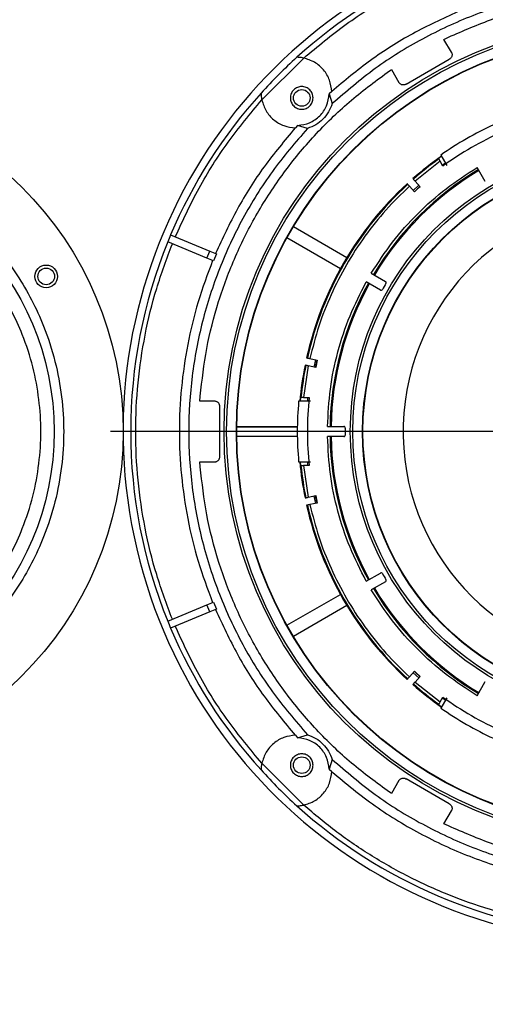
# Model space of a CAD drawing. Units: millimetres. Extents: x -2864 to -2316, y -4996 to -4596.
# Drawn here: x -2583 to -2576, y -4947 to -4934 of the extents above; entities that cross this region are included whole.
import ezdxf

# ---------------------------------------------------------------- set-up
doc = ezdxf.new("R2010")
doc.units = ezdxf.units.MM
doc.layers.add('BORDER', color=7, linetype='Continuous')
doc.styles.add('SLDTEXTSTYLE2', font='TXT', dxfattribs={"width": 0.75})
doc.dimstyles.new('SLDDIMSTYLE1', dxfattribs={"dimtxt": 3.5, "dimasz": 3.302, "dimexe": 0, "dimexo": 0.0625, "dimgap": 0.875, "dimtad": 1, "dimlfac": 15, "dimrnd": 1e-09, "dimzin": 12, "dimdsep": 46, "dimtxsty": 'SLDTEXTSTYLE2', "dimsah": 1, "dimcen": 0.09, "dimadec": 0, "dimazin": 3, "dimtfac": 1, "dimtofl": 0, "dimtmove": 0, "dimatfit": 3, "dimfxl": 1, "dimfrac": 2, "dimtolj": 1, "dimtzin": 12, "dimarcsym": 0})

# ---------------------------------------------------------------- blocks, each defined once
blk = doc.blocks.new('*D120')
at = {"layer": 'BORDER', "color": 0, "lineweight": -2, "transparency": 16777216}
for p, q in [((-2737.11, -4955.517), (-2737.11, -4911.679)), ((-2493.946, -4911.679), (-2733.808, -4911.679)), ((-2490.644, -4927.617), (-2490.644, -4911.679))]:
    blk.add_line(p, q, dxfattribs=at)
at = {"layer": 'BORDER', "color": 0, "transparency": 16777216}
for points in [[(-2733.808, -4911.129), (-2733.808, -4912.23), (-2737.11, -4911.679)], [(-2493.946, -4911.129), (-2493.946, -4912.23), (-2490.644, -4911.679)]]:
    blk.add_solid(points, dxfattribs=at)
at = {"layer": 'Defpoints', "color": 0, "transparency": 16777216}
for p in [(-2737.11, -4911.679), (-2490.644, -4927.679), (-2737.11, -4955.579)]:
    blk.add_point(p, dxfattribs=at)
at = {"layer": 'BORDER', "color": 0, "transparency": 16777216, "insert": (-2600.441, -4907.304), "char_height": 3.5, "attachment_point": 2, "style": 'SLDTEXTSTYLE2'}
blk.add_mtext('\\A1;3697', dxfattribs=at)
blk = doc.blocks.new('*D121')
at = {"layer": 'BORDER', "color": 0, "lineweight": -2, "transparency": 16777216}
for p, q in [((-2681.244, -4938.617), (-2681.244, -4917.679)), ((-2677.942, -4917.679), (-2493.946, -4917.679)), ((-2490.644, -4927.617), (-2490.644, -4917.679))]:
    blk.add_line(p, q, dxfattribs=at)
at = {"layer": 'BORDER', "color": 0, "transparency": 16777216}
for points in [[(-2677.942, -4917.129), (-2677.942, -4918.23), (-2681.244, -4917.679)], [(-2493.946, -4917.129), (-2493.946, -4918.23), (-2490.644, -4917.679)]]:
    blk.add_solid(points, dxfattribs=at)
at = {"layer": 'Defpoints', "color": 0, "transparency": 16777216}
for p in [(-2490.644, -4917.679), (-2490.644, -4927.679), (-2681.244, -4938.679)]:
    blk.add_point(p, dxfattribs=at)
at = {"layer": 'BORDER', "color": 0, "transparency": 16777216, "insert": (-2578.664, -4913.304), "char_height": 3.5, "attachment_point": 2, "style": 'SLDTEXTSTYLE2'}
blk.add_mtext('\\A1;2859', dxfattribs=at)
blk = doc.blocks.new('SW_CENTERMARKSYMBOL_3')
at = {"layer": 'BORDER', "color": 0}
blk.add_line((-0.333, 0), (-6.933, 0), dxfattribs=at)

msp = doc.modelspace()

# ---------------------------------------------------------------- linework, layer by layer
at = {"color": 7, "linetype": 'Continuous', "lineweight": 25}
for p, q in [((-2577.00706, -4933.93727), (-2576.94681, -4933.90829)), ((-2576.90902, -4934.10707), (-2577.00706, -4933.93727)), ((-2576.94506, -4933.91132), (-2576.94681, -4933.90829)), ((-2579.41213, -4934.7369), (-2578.85949, -4934.18426)), ((-2577.50737, -4934.52938), (-2576.93694, -4934.20004)), ((-2577.7551, -4934.37495), (-2577.69988, -4934.33727)), ((-2577.7551, -4934.37495), (-2577.75335, -4934.37799)), ((-2577.69988, -4934.33727), (-2577.60184, -4934.50707)), ((-2578.48895, -4934.628), (-2578.52154, -4934.65733)), ((-2578.52154, -4934.65733), (-2578.48213, -4934.7869)), ((-2578.93906, -4935.07485), (-2578.96839, -4935.10744)), ((-2578.80949, -4935.11426), (-2578.93906, -4935.07485)), ((-2577.0592, -4935.54696), (-2577.38915, -4935.81041)), ((-2577.03893, -4935.48225), (-2577.07975, -4935.51135)), ((-2577.07975, -4935.51135), (-2577.07595, -4935.51795)), ((-2577.02175, -4935.61181), (-2577.0592, -4935.54696)), ((-2577.04786, -4935.46659), (-2576.96923, -4935.60279)), ((-2577.02949, -4935.59841), (-2576.98878, -4935.56926)), ((-2576.46135, -4935.81579), (-2576.56876, -4935.62976)), ((-2577.41847, -4935.77785), (-2577.41145, -4935.78564)), ((-2577.38915, -4935.81041), (-2577.32223, -4935.88473)), ((-2577.48577, -4935.85255), (-2577.49278, -4935.84476)), ((-2577.39654, -4935.95164), (-2577.46346, -4935.87732)), ((-2577.33931, -4935.86576), (-2577.41362, -4935.93268)), ((-2577.39805, -4935.94997), (-2577.32373, -4935.88306)), ((-2578.99451, -4936.41177), (-2578.28856, -4936.81936)), ((-2580.13841, -4936.82842), (-2580.65525, -4936.61434)), ((-2580.61698, -4936.52195), (-2580.10015, -4936.73603)), ((-2578.37463, -4936.96844), (-2579.08059, -4936.56086)), ((-2580.13841, -4936.82842), (-2580.10015, -4936.73603)), ((-2580.10015, -4936.73603), (-2580.01079, -4936.77305)), ((-2580.04906, -4936.86543), (-2580.13841, -4936.82842)), ((-2580.01079, -4936.77305), (-2580.04906, -4936.86543)), ((-2577.96663, -4937.02763), (-2577.7806, -4937.13504)), ((-2577.84726, -4937.25051), (-2578.0333, -4937.1431)), ((-2578.82077, -4938.1449), (-2578.81052, -4938.14708)), ((-2578.77791, -4938.15401), (-2578.68009, -4938.17481)), ((-2578.70505, -4938.1695), (-2578.72584, -4938.26732)), ((-2578.70308, -4938.27215), (-2578.68229, -4938.17434)), ((-2578.79871, -4938.25183), (-2578.86188, -4938.6693)), ((-2578.83131, -4938.2449), (-2578.84156, -4938.24272)), ((-2578.70088, -4938.27262), (-2578.79871, -4938.25183)), ((-2580.22984, -4938.7193), (-2580.22482, -4938.65263)), ((-2580.22132, -4938.65263), (-2580.22482, -4938.65263)), ((-2578.90299, -4938.6693), (-2578.90778, -4938.71913)), ((-2578.89538, -4938.6693), (-2578.90299, -4938.6693)), ((-2578.86188, -4938.6693), (-2578.787, -4938.6693)), ((-2578.80737, -4938.7192), (-2578.80247, -4938.6693)), ((-2580.03377, -4938.7193), (-2580.22984, -4938.7193)), ((-2579.96722, -4939.44864), (-2579.96722, -4938.78996)), ((-2578.76855, -4938.7193), (-2578.92581, -4938.7193)), ((-2579.74336, -4939.05496), (-2578.94329, -4939.05496)), ((-2579.74334, -4939.05263), (-2578.94326, -4939.05263)), ((-2578.54496, -4939.05263), (-2578.33014, -4939.05263)), ((-2578.94329, -4939.18364), (-2579.74336, -4939.18364)), ((-2578.94326, -4939.18596), (-2579.74334, -4939.18596)), ((-2578.33014, -4939.18596), (-2578.54496, -4939.18596)), ((-2580.22984, -4939.5193), (-2580.03377, -4939.5193)), ((-2580.22482, -4939.58597), (-2580.22984, -4939.5193)), ((-2580.22482, -4939.58597), (-2580.22132, -4939.58597)), ((-2578.92581, -4939.5193), (-2578.76855, -4939.5193)), ((-2578.90778, -4939.51939), (-2578.90299, -4939.5693)), ((-2578.90299, -4939.5693), (-2578.89538, -4939.5693)), ((-2578.86188, -4939.5693), (-2578.79871, -4939.98677)), ((-2578.787, -4939.5693), (-2578.86188, -4939.5693)), ((-2578.80247, -4939.5693), (-2578.80736, -4939.51947)), ((-2578.84156, -4939.99588), (-2578.83131, -4939.9937)), ((-2578.79871, -4939.98677), (-2578.70088, -4939.96598)), ((-2578.72584, -4939.97128), (-2578.70505, -4940.0691)), ((-2578.68229, -4940.06426), (-2578.70308, -4939.96644)), ((-2578.81052, -4940.09151), (-2578.82077, -4940.09369)), ((-2578.68009, -4940.06379), (-2578.77791, -4940.08458)), ((-2578.0333, -4941.0955), (-2577.84726, -4940.98809)), ((-2577.7806, -4941.10356), (-2577.96663, -4941.21097)), ((-2579.08059, -4941.67774), (-2578.37463, -4941.27015)), ((-2580.65525, -4941.62426), (-2580.13841, -4941.41018)), ((-2580.13841, -4941.41018), (-2580.04906, -4941.37316)), ((-2580.10015, -4941.50256), (-2580.13841, -4941.41018)), ((-2580.04906, -4941.37316), (-2580.01079, -4941.46555)), ((-2578.28856, -4941.41924), (-2578.99451, -4941.82682)), ((-2580.10015, -4941.50256), (-2580.61698, -4941.71664)), ((-2580.01079, -4941.46555), (-2580.10015, -4941.50256)), ((-2577.46346, -4942.36128), (-2577.39654, -4942.28696)), ((-2577.41362, -4942.30592), (-2577.33931, -4942.37283)), ((-2577.32373, -4942.35554), (-2577.39805, -4942.28863)), ((-2577.49278, -4942.39384), (-2577.48577, -4942.38605)), ((-2577.41145, -4942.45296), (-2577.41847, -4942.46075)), ((-2577.32223, -4942.35387), (-2577.38915, -4942.42819)), ((-2577.38915, -4942.42819), (-2577.0592, -4942.69164)), ((-2576.56876, -4942.60884), (-2576.46135, -4942.42281)), ((-2577.07595, -4942.72065), (-2577.07975, -4942.72724)), ((-2577.07975, -4942.72724), (-2577.03899, -4942.7563)), ((-2577.0592, -4942.69164), (-2577.02175, -4942.62679)), ((-2576.96923, -4942.63581), (-2577.04786, -4942.772)), ((-2576.98872, -4942.66938), (-2577.02949, -4942.64018)), ((-2578.96839, -4943.13115), (-2578.93906, -4943.16374)), ((-2578.93906, -4943.16374), (-2578.80949, -4943.12434)), ((-2578.85949, -4944.05434), (-2579.41213, -4943.50169)), ((-2578.48213, -4943.45169), (-2578.52154, -4943.58127)), ((-2578.52154, -4943.58127), (-2578.48895, -4943.61059)), ((-2577.60184, -4943.73152), (-2577.69988, -4943.90133)), ((-2576.93694, -4944.03856), (-2577.50737, -4943.70922)), ((-2577.75335, -4943.86061), (-2577.7551, -4943.86364)), ((-2577.69988, -4943.90133), (-2577.7551, -4943.86364)), ((-2577.00706, -4944.30133), (-2576.90902, -4944.13152)), ((-2576.94681, -4944.33031), (-2577.00706, -4944.30133)), ((-2576.94681, -4944.33031), (-2576.94506, -4944.32728))]:
    msp.add_line(p, q, dxfattribs=at)
for centre, radius in [((-2574.47709, -4939.1193), 5.43333), ((-2574.47709, -4939.1193), 5.4), ((-2574.47709, -4939.1193), 5.27155), ((-2574.47709, -4939.1193), 5.26667), ((-2585.81042, -4939.1193), 4.56667), ((-2578.88472, -4934.71167), 0.11), ((-2574.47709, -4939.1193), 3.76667), ((-2574.47709, -4939.1193), 3.73333), ((-2585.81042, -4939.1193), 3.65599), ((-2574.47709, -4939.1193), 3.60488), ((-2574.47709, -4939.1193), 3.6), ((-2582.25972, -4937.0693), 0.15), ((-2582.25972, -4937.0693), 0.11), ((-2578.88472, -4943.52693), 0.11)]:
    msp.add_circle(centre, radius, dxfattribs=at)
for centre, radius, start, end in [((-2574.47709, -4939.1193), 6.76667, 108.948151, 280.351636), ((-2574.47709, -4939.1193), 6.66667, 112.929722, 132.119869), ((-2574.47709, -4939.1193), 6.66667, 132.119869, 137.880131), ((-2574.47709, -4939.1193), 6.66667, 137.880131, 157.070278), ((-2574.47709, -4939.1193), 4.46667, 114.862152, 125.137848), ((-2574.47709, -4939.1193), 4.33333, 114.039307, 125.960693), ((-2574.47709, -4939.1193), 4.45163, 125.16825, 131.356449), ((-2574.47709, -4939.1193), 4.44115, 125.815486, 131.35493), ((-2574.47709, -4939.1193), 4.03508, 120.94667, 149.05333), ((-2574.47709, -4939.1193), 4.02169, 120.949823, 149.050177), ((-2574.47709, -4939.1193), 4.45163, 132.643551, 167.356449), ((-2574.47709, -4939.1193), 4.44115, 132.64507, 167.35493), ((-2574.47709, -4939.1193), 4.30781, 131.334963, 132.665037), ((-2574.47709, -4939.1193), 3.06933, 273.300393, 266.699607), ((-2574.47709, -4939.1193), 6.66667, 157.929722, 202.070278), ((-2574.47709, -4939.1193), 6.66667, 157.070278, 157.929722), ((-2577.7906, -4937.15236), 0.02, 329.30609, 60), ((-2574.47709, -4939.1193), 4.03508, 150.94667, 179.05333), ((-2574.47709, -4939.1193), 4.02169, 150.949823, 179.050177), ((-2577.83726, -4937.23319), 0.02, 240, 330.69391), ((-2574.47709, -4939.1193), 3.83333, 149.30609, 150.69391), ((-2574.47709, -4939.1193), 4.30781, 167.334963, 168.665037), ((-2574.47709, -4939.1193), 4.45163, 168.643551, 174.844491), ((-2574.47709, -4939.1193), 4.44115, 168.64507, 174.184514), ((-2574.47709, -4939.1193), 4.33333, 174.039307, 185.960693), ((-2574.47709, -4939.1193), 4.46667, 174.862152, 185.137848), ((-2578.33014, -4939.07263), 0.02, 359.30609, 90), ((-2574.47709, -4939.1193), 3.83333, 179.30609, 180.69391), ((-2574.47709, -4939.1193), 4.03508, 180.94667, 209.05333), ((-2574.47709, -4939.1193), 4.02169, 180.949823, 209.050177), ((-2578.33014, -4939.16597), 0.02, 270, 0.69391), ((-2574.47709, -4939.1193), 4.45163, 185.16825, 191.356449), ((-2574.47709, -4939.1193), 4.44115, 185.815486, 191.35493), ((-2574.47709, -4939.1193), 4.30781, 191.334963, 192.665037), ((-2574.47709, -4939.1193), 4.45163, 192.643551, 227.356449), ((-2574.47709, -4939.1193), 4.44115, 192.64507, 227.35493), ((-2577.83726, -4941.00541), 0.02, 29.30609, 120), ((-2574.47709, -4939.1193), 3.83333, 209.30609, 210.69391), ((-2577.7906, -4941.08624), 0.02, 300, 30.69391), ((-2574.47709, -4939.1193), 4.03508, 210.94667, 239.05333), ((-2574.47709, -4939.1193), 4.02169, 210.949823, 239.050177), ((-2574.47709, -4939.1193), 6.66667, 202.070278, 202.929722), ((-2574.47709, -4939.1193), 6.66667, 202.929722, 222.119869), ((-2574.47709, -4939.1193), 4.30781, 227.334963, 228.665037), ((-2574.47709, -4939.1193), 4.45163, 228.643551, 234.844491), ((-2574.47709, -4939.1193), 4.44115, 228.64507, 234.184514), ((-2574.47709, -4939.1193), 4.33333, 234.039307, 245.960693), ((-2574.47709, -4939.1193), 4.46667, 234.862152, 245.137848), ((-2574.47709, -4939.1193), 6.66667, 222.119869, 227.880131), ((-2574.47709, -4939.1193), 6.66667, 227.880131, 265.998069)]:
    msp.add_arc(centre, radius, start, end, dxfattribs=at)
for points, knots in [([(-2578.85949, -4934.18426), (-2578.67575, -4934.03148), (-2578.30814, -4933.72582), (-2577.69985, -4933.34172), (-2577.26584, -4933.14122), (-2577.04892, -4933.041)], [0, 0, 0, 0, 0.33325458, 0.66675287, 1, 1, 1, 1]), ([(-2570.47205, -4934.7869), (-2570.65761, -4934.62734), (-2571.02873, -4934.30821), (-2571.65524, -4933.92175), (-2572.32089, -4933.61076), (-2573.02104, -4933.38615), (-2573.74336, -4933.24974), (-2574.47709, -4933.20408), (-2575.21082, -4933.24974), (-2575.93314, -4933.38615), (-2576.63329, -4933.61076), (-2577.29894, -4933.92175), (-2577.92546, -4934.30821), (-2578.29657, -4934.62734), (-2578.48213, -4934.7869)], [0, 0, 0, 0, 0.08333334, 0.16666667, 0.25000004, 0.33333332, 0.41666669, 0.50000002, 0.58333335, 0.66666666, 0.75, 0.83333334, 0.91666665, 1, 1, 1, 1]), ([(-2576.94681, -4933.90829), (-2576.7517, -4933.82334), (-2576.36149, -4933.65346), (-2575.74504, -4933.48256), (-2575.11524, -4933.37599), (-2574.47709, -4933.34099), (-2573.83894, -4933.37599), (-2573.20914, -4933.48256), (-2572.59269, -4933.65346), (-2572.20248, -4933.82334), (-2572.00737, -4933.90829)], [0, 0, 0, 0, 0.12500002, 0.24999999, 0.375, 0.49999997, 0.62499993, 0.74999994, 0.87499996, 1, 1, 1, 1]), ([(-2576.82846, -4933.57324), (-2577.0276, -4933.66547), (-2577.42587, -4933.84994), (-2577.98381, -4934.20357), (-2578.32061, -4934.48501), (-2578.48902, -4934.62573)], [0, 0, 0, 0, 0.33333326, 0.66666656, 1, 1, 1, 1]), ([(-2576.90902, -4934.10707), (-2576.90699, -4934.11113), (-2576.90292, -4934.11924), (-2576.9001, -4934.13266), (-2576.89988, -4934.1463), (-2576.90246, -4934.15972), (-2576.9077, -4934.17234), (-2576.9154, -4934.1836), (-2576.92514, -4934.19324), (-2576.93301, -4934.19777), (-2576.93694, -4934.20004)], [0, 0, 0, 0, 0.12499977, 0.24999951, 0.37500031, 0.50000107, 0.62499963, 0.74999829, 0.87499946, 1, 1, 1, 1]), ([(-2578.85949, -4934.18426), (-2578.86952, -4934.18235), (-2578.8896, -4934.17854), (-2578.91777, -4934.17559), (-2578.93698, -4934.17459), (-2578.94687, -4934.17436), (-2578.94785, -4934.17435), (-2578.94832, -4934.17434)], [0, 0, 0, 0, 0.24997754, 0.50020471, 0.75298249, 0.88035292, 1, 1, 1, 1]), ([(-2578.48895, -4934.628), (-2578.49543, -4934.57616), (-2578.5084, -4934.47248), (-2578.59126, -4934.33686), (-2578.70993, -4934.23114), (-2578.80963, -4934.19989), (-2578.85949, -4934.18426)], [0, 0, 0, 0, 0.24999964, 0.50000018, 0.74999986, 1, 1, 1, 1]), ([(-2580.22482, -4938.65263), (-2580.20083, -4938.44119), (-2580.15285, -4938.01832), (-2579.99263, -4937.399), (-2579.77001, -4936.8003), (-2579.48125, -4936.23014), (-2579.13186, -4935.695), (-2578.72468, -4935.20285), (-2578.26845, -4934.75444), (-2577.92622, -4934.50145), (-2577.7551, -4934.37495)], [0, 0, 0, 0, 0.12499987, 0.24999996, 0.37499997, 0.49999994, 0.62499994, 0.74999996, 0.87499999, 1, 1, 1, 1]), ([(-2577.50737, -4934.52938), (-2577.5113, -4934.53165), (-2577.51916, -4934.53619), (-2577.53238, -4934.53981), (-2577.54598, -4934.54085), (-2577.55953, -4934.53907), (-2577.57244, -4934.5346), (-2577.58414, -4934.52759), (-2577.59435, -4934.51844), (-2577.59934, -4934.51086), (-2577.60184, -4934.50707)], [0, 0, 0, 0, 0.12499885, 0.24999863, 0.37499841, 0.49999901, 0.6249987, 0.74999709, 0.87499751, 1, 1, 1, 1]), ([(-2579.42205, -4934.64807), (-2579.42204, -4934.64855), (-2579.42203, -4934.64953), (-2579.4218, -4934.65948), (-2579.42079, -4934.67869), (-2579.41784, -4934.70684), (-2579.41403, -4934.72688), (-2579.41213, -4934.7369)], [0, 0, 0, 0, 0.119735079, 0.247500832, 0.500794392, 0.750467567, 1, 1, 1, 1]), ([(-2578.73472, -4934.71167), (-2578.73698, -4934.7313), (-2578.74149, -4934.77056), (-2578.77618, -4934.82049), (-2578.82575, -4934.85386), (-2578.88474, -4934.86557), (-2578.94361, -4934.85386), (-2578.99355, -4934.82049), (-2579.02691, -4934.77056), (-2579.03863, -4934.71167), (-2579.02691, -4934.65277), (-2578.99355, -4934.60284), (-2578.94361, -4934.56948), (-2578.88474, -4934.55776), (-2578.82575, -4934.56948), (-2578.77618, -4934.60284), (-2578.74149, -4934.65277), (-2578.73698, -4934.69203), (-2578.73472, -4934.71167)], [0, 0, 0, 0, 0.06250026, 0.12500001, 0.1875, 0.25000004, 0.31250008, 0.37500007, 0.43749982, 0.50000008, 0.56249982, 0.62500001, 0.6875, 0.75000004, 0.81250008, 0.87500007, 0.93750026, 1, 1, 1, 1]), ([(-2578.93906, -4935.07485), (-2578.88516, -4935.06691), (-2578.77736, -4935.05103), (-2578.64193, -4934.95446), (-2578.54536, -4934.81903), (-2578.52948, -4934.71123), (-2578.52154, -4934.65733)], [0, 0, 0, 0, 0.24999994, 0.50000001, 0.75000023, 1, 1, 1, 1]), ([(-2580.55539, -4936.54747), (-2580.45517, -4936.33054), (-2580.25466, -4935.89653), (-2579.87056, -4935.28824), (-2579.5649, -4934.92064), (-2579.41213, -4934.7369)], [0, 0, 0, 0, 0.33325467, 0.666753, 1, 1, 1, 1]), ([(-2579.41213, -4934.7369), (-2579.3965, -4934.78676), (-2579.36525, -4934.88646), (-2579.25953, -4935.00513), (-2579.12391, -4935.08799), (-2579.02023, -4935.10096), (-2578.96839, -4935.10744)], [0, 0, 0, 0, 0.24999943, 0.49999979, 0.74999998, 1, 1, 1, 1]), ([(-2578.48213, -4934.7869), (-2578.49666, -4934.82446), (-2578.52571, -4934.89956), (-2578.60218, -4934.99421), (-2578.69683, -4935.07068), (-2578.77193, -4935.09973), (-2578.80949, -4935.11426)], [0, 0, 0, 0, 0.24999964, 0.49999973, 0.74999997, 1, 1, 1, 1]), ([(-2578.80949, -4935.11426), (-2578.96905, -4935.29982), (-2579.28818, -4935.67093), (-2579.67464, -4936.29745), (-2579.98562, -4936.9631), (-2580.21024, -4937.66325), (-2580.34665, -4938.38557), (-2580.39231, -4939.1193), (-2580.34665, -4939.85303), (-2580.21024, -4940.57535), (-2579.98563, -4941.2755), (-2579.67464, -4941.94115), (-2579.28818, -4942.56766), (-2578.96905, -4942.93878), (-2578.80949, -4943.12434)], [0, 0, 0, 0, 0.08333337, 0.16666667, 0.25000002, 0.33333336, 0.41666667, 0.49999994, 0.58333333, 0.66666664, 0.75000003, 0.83333329, 0.91666663, 1, 1, 1, 1]), ([(-2578.97066, -4935.10737), (-2579.11138, -4935.27578), (-2579.39282, -4935.61258), (-2579.74645, -4936.17052), (-2579.93092, -4936.56879), (-2580.02315, -4936.76793)], [0, 0, 0, 0, 0.33333323, 0.66666665, 1, 1, 1, 1]), ([(-2589.59212, -4939.1193), (-2589.5867, -4939.27302), (-2589.57569, -4939.58524), (-2589.4849, -4940.05325), (-2589.34746, -4940.4813), (-2589.17403, -4940.86186), (-2588.97988, -4941.19423), (-2588.75114, -4941.50767), (-2588.48926, -4941.79814), (-2588.1988, -4942.06002), (-2587.88537, -4942.28874), (-2587.553, -4942.48294), (-2587.17245, -4942.65618), (-2586.74439, -4942.7945), (-2586.27638, -4942.88197), (-2585.81043, -4942.91037), (-2585.34449, -4942.88197), (-2584.87647, -4942.7945), (-2584.44842, -4942.65619), (-2584.06786, -4942.48294), (-2583.73549, -4942.28874), (-2583.42205, -4942.06002), (-2583.13159, -4941.79814), (-2582.86971, -4941.50767), (-2582.64099, -4941.19424), (-2582.44678, -4940.86187), (-2582.27355, -4940.48132), (-2582.13523, -4940.05327), (-2582.04776, -4939.58526), (-2582.01935, -4939.11931), (-2582.04776, -4938.65336), (-2582.13522, -4938.18535), (-2582.27354, -4937.7573), (-2582.44678, -4937.37673), (-2582.64098, -4937.04437), (-2582.86971, -4936.73093), (-2583.13159, -4936.44046), (-2583.42205, -4936.17858), (-2583.73548, -4935.94986), (-2584.06785, -4935.75566), (-2584.4484, -4935.58242), (-2584.87645, -4935.4441), (-2585.34447, -4935.35663), (-2585.81041, -4935.32823), (-2586.27636, -4935.35663), (-2586.74438, -4935.44409), (-2587.17243, -4935.58241), (-2587.55299, -4935.75565), (-2587.88536, -4935.94985), (-2588.1988, -4936.17858), (-2588.48926, -4936.44046), (-2588.75114, -4936.73093), (-2588.97987, -4937.04436), (-2589.17403, -4937.37672), (-2589.34745, -4937.75728), (-2589.48489, -4938.18533), (-2589.57569, -4938.65334), (-2589.5867, -4938.96557), (-2589.59212, -4939.1193)], [0, 0, 0, 0, 0.01940716, 0.03941617, 0.05998796, 0.0760692, 0.09215191, 0.10853215, 0.125, 0.14146785, 0.15784814, 0.17392935, 0.19001209, 0.21058258, 0.23059189, 0.25, 0.26940682, 0.28941615, 0.30998797, 0.3260692, 0.34215191, 0.35853217, 0.37500002, 0.39146787, 0.40784812, 0.42392933, 0.44001207, 0.46058257, 0.48059187, 0.50000003, 0.51940681, 0.53941616, 0.55998796, 0.57606921, 0.5921519, 0.60853217, 0.62500002, 0.64146787, 0.65784811, 0.67392935, 0.69001205, 0.71058258, 0.73059188, 0.75000002, 0.76940682, 0.78941615, 0.80998795, 0.82606922, 0.8421519, 0.85853217, 0.87500002, 0.89146787, 0.90784813, 0.92392936, 0.94001207, 0.96058257, 0.98059222, 1, 1, 1, 1]), ([(-2577.07595, -4935.51795), (-2577.07573, -4935.51832), (-2577.0753, -4935.51907), (-2577.07234, -4935.52419), (-2577.06806, -4935.53161), (-2577.0634, -4935.53968), (-2577.06036, -4935.54494), (-2577.0592, -4935.54696)], [0, 0, 0, 0, 0.215752511, 0.431445977, 0.647675588, 0.864948352, 1, 1, 1, 1]), ([(-2589.29042, -4939.1193), (-2589.28543, -4938.97784), (-2589.2753, -4938.69053), (-2589.19175, -4938.25985), (-2589.06528, -4937.86596), (-2588.90569, -4937.51575), (-2588.72685, -4937.20965), (-2588.5164, -4936.92116), (-2588.2755, -4936.65424), (-2588.00857, -4936.41332), (-2587.7201, -4936.2029), (-2587.41398, -4936.024), (-2587.06379, -4935.86459), (-2586.66989, -4935.7373), (-2586.23921, -4935.65681), (-2585.81043, -4935.63068), (-2585.38166, -4935.65681), (-2584.95098, -4935.7373), (-2584.55708, -4935.86458), (-2584.20688, -4936.024), (-2583.90077, -4936.20288), (-2583.61229, -4936.41332), (-2583.34537, -4936.65422), (-2583.10445, -4936.92115), (-2582.89402, -4937.20962), (-2582.71513, -4937.51574), (-2582.55572, -4937.86594), (-2582.42843, -4938.25984), (-2582.34794, -4938.69051), (-2582.3218, -4939.11929), (-2582.34794, -4939.54806), (-2582.42842, -4939.97874), (-2582.55571, -4940.37264), (-2582.71512, -4940.72285), (-2582.89401, -4941.02895), (-2583.10444, -4941.31743), (-2583.34535, -4941.58436), (-2583.61228, -4941.82527), (-2583.90075, -4942.0357), (-2584.20687, -4942.2146), (-2584.55706, -4942.37401), (-2584.95096, -4942.50129), (-2585.38164, -4942.58179), (-2585.81041, -4942.60792), (-2586.23919, -4942.58179), (-2586.66987, -4942.5013), (-2587.06377, -4942.37402), (-2587.41397, -4942.2146), (-2587.72008, -4942.03571), (-2588.00856, -4941.82528), (-2588.27548, -4941.58437), (-2588.5164, -4941.31744), (-2588.72683, -4941.02897), (-2588.90569, -4940.72286), (-2589.06527, -4940.37266), (-2589.19174, -4939.97876), (-2589.2753, -4939.54808), (-2589.28543, -4939.26076), (-2589.29042, -4939.1193)], [0, 0, 0, 0, 0.01940704, 0.03941596, 0.05998783, 0.07606894, 0.09215171, 0.10857503, 0.12499998, 0.14142328, 0.15784824, 0.17392938, 0.19001214, 0.21058254, 0.23059182, 0.24999997, 0.26940669, 0.28941597, 0.30998782, 0.32606895, 0.3421517, 0.35857502, 0.37499998, 0.39142329, 0.40784825, 0.42392939, 0.44001213, 0.46058258, 0.48059183, 0.49999996, 0.51940668, 0.53941597, 0.55998784, 0.57606896, 0.5921517, 0.60857502, 0.62499999, 0.6414233, 0.65784827, 0.6739294, 0.69001214, 0.71058257, 0.73059181, 0.74999999, 0.76940671, 0.78941599, 0.80998782, 0.82606896, 0.84215171, 0.85857504, 0.87499998, 0.8914233, 0.90784827, 0.92392941, 0.94001213, 0.96058257, 0.98059219, 1, 1, 1, 1]), ([(-2577.96663, -4937.02763), (-2577.87641, -4936.8884), (-2577.69527, -4936.60889), (-2577.36017, -4936.23622), (-2576.9875, -4935.90112), (-2576.70799, -4935.71998), (-2576.56876, -4935.62976)], [0, 0, 0, 0, 0.249056644, 0.499999969, 0.750943386, 1, 1, 1, 1]), ([(-2577.41145, -4935.78564), (-2577.41116, -4935.78596), (-2577.41058, -4935.7866), (-2577.40662, -4935.791), (-2577.40087, -4935.79739), (-2577.39468, -4935.80426), (-2577.39066, -4935.80872), (-2577.38915, -4935.81041)], [0, 0, 0, 0, 0.217078914, 0.434195095, 0.651282777, 0.868389109, 1, 1, 1, 1]), ([(-2577.46346, -4935.87732), (-2577.569, -4935.98034), (-2577.78075, -4936.18704), (-2578.05758, -4936.53654), (-2578.30116, -4936.91146), (-2578.50406, -4937.30987), (-2578.66833, -4937.72436), (-2578.74147, -4938.0111), (-2578.77791, -4938.15401)], [0, 0, 0, 0, 0.16566885, 0.33240365, 0.50000001, 0.6675844, 0.83432537, 1, 1, 1, 1]), ([(-2577.46346, -4935.87732), (-2577.46597, -4935.87453), (-2577.47099, -4935.86896), (-2577.47767, -4935.86154), (-2577.48272, -4935.85594), (-2577.48533, -4935.85303), (-2577.48565, -4935.85268), (-2577.48577, -4935.85255)], [0, 0, 0, 0, 0.21710455, 0.43423626, 0.65134187, 0.86834759, 1, 1, 1, 1]), ([(-2580.59365, -4941.59874), (-2580.66665, -4941.40349), (-2580.81365, -4941.01024), (-2580.96258, -4940.39379), (-2581.05644, -4939.76127), (-2581.08744, -4939.1193), (-2581.05644, -4938.47732), (-2580.96258, -4937.84481), (-2580.81365, -4937.22836), (-2580.66665, -4936.83511), (-2580.59365, -4936.63985)], [0, 0, 0, 0, 0.12296919, 0.24766275, 0.37353296, 0.5000001, 0.62646704, 0.75233725, 0.87703091, 1, 1, 1, 1]), ([(-2580.06142, -4936.86031), (-2580.12882, -4937.04121), (-2580.26361, -4937.40299), (-2580.39859, -4937.96709), (-2580.48264, -4938.54034), (-2580.51021, -4939.1193), (-2580.48264, -4939.69826), (-2580.39859, -4940.2715), (-2580.26361, -4940.8356), (-2580.12882, -4941.19739), (-2580.06142, -4941.37828)], [0, 0, 0, 0, 0.12500003, 0.24999995, 0.37499997, 0.49999994, 0.62500013, 0.75000015, 0.87499997, 1, 1, 1, 1]), ([(-2578.54496, -4939.05263), (-2578.53643, -4938.88694), (-2578.51932, -4938.55431), (-2578.41545, -4938.06402), (-2578.26026, -4937.58748), (-2578.10876, -4937.29085), (-2578.0333, -4937.1431)], [0, 0, 0, 0, 0.2490566, 0.49999987, 0.75094348, 1, 1, 1, 1]), ([(-2578.81052, -4938.14708), (-2578.81009, -4938.14717), (-2578.80924, -4938.14735), (-2578.80345, -4938.14858), (-2578.79505, -4938.15037), (-2578.786, -4938.1523), (-2578.78013, -4938.15354), (-2578.77791, -4938.15401)], [0, 0, 0, 0, 0.21708107, 0.43419859, 0.65128656, 0.86839589, 1, 1, 1, 1]), ([(-2578.79871, -4938.25183), (-2578.80237, -4938.25105), (-2578.8097, -4938.24949), (-2578.81947, -4938.24741), (-2578.82685, -4938.24585), (-2578.83068, -4938.24503), (-2578.83113, -4938.24493), (-2578.83131, -4938.2449)], [0, 0, 0, 0, 0.21709963, 0.43423678, 0.6513411, 0.86834799, 1, 1, 1, 1]), ([(-2578.86188, -4938.6693), (-2578.86566, -4938.6693), (-2578.87322, -4938.6693), (-2578.8833, -4938.6693), (-2578.89088, -4938.6693), (-2578.89475, -4938.6693), (-2578.89521, -4938.6693), (-2578.89538, -4938.6693)], [0, 0, 0, 0, 0.21850103, 0.43702553, 0.65498646, 0.87196777, 1, 1, 1, 1]), ([(-2579.96722, -4938.78996), (-2579.96722, -4938.78542), (-2579.96721, -4938.77634), (-2579.97069, -4938.76309), (-2579.97659, -4938.75079), (-2579.9849, -4938.73994), (-2579.99523, -4938.73099), (-2580.00715, -4938.72437), (-2580.02018, -4938.7201), (-2580.02924, -4938.71957), (-2580.03377, -4938.7193)], [0, 0, 0, 0, 0.125002569, 0.250001177, 0.374999698, 0.499999913, 0.625000223, 0.750001468, 0.874999632, 1, 1, 1, 1]), ([(-2578.0333, -4941.0955), (-2578.10876, -4940.94774), (-2578.26026, -4940.65112), (-2578.41545, -4940.17458), (-2578.51932, -4939.68428), (-2578.53643, -4939.35165), (-2578.54496, -4939.18596)], [0, 0, 0, 0, 0.249056581, 0.500000012, 0.75094334, 1, 1, 1, 1]), ([(-2580.03377, -4939.5193), (-2580.02924, -4939.51903), (-2580.02018, -4939.5185), (-2580.00715, -4939.51423), (-2579.99523, -4939.50761), (-2579.9849, -4939.49865), (-2579.97659, -4939.48781), (-2579.97069, -4939.47551), (-2579.96721, -4939.46225), (-2579.96722, -4939.45318), (-2579.96722, -4939.44864)], [0, 0, 0, 0, 0.12500037, 0.24999853, 0.37499978, 0.50000009, 0.6250003, 0.74999882, 0.87499743, 1, 1, 1, 1]), ([(-2577.7551, -4943.86364), (-2577.92622, -4943.73715), (-2578.26845, -4943.48416), (-2578.72468, -4943.03575), (-2579.13186, -4942.5436), (-2579.48125, -4942.00845), (-2579.77001, -4941.4383), (-2579.99263, -4940.83959), (-2580.15285, -4940.22028), (-2580.20083, -4939.7974), (-2580.22482, -4939.58597)], [0, 0, 0, 0, 0.12500002, 0.24999999, 0.37500002, 0.50000003, 0.625, 0.75000012, 0.87500012, 1, 1, 1, 1]), ([(-2578.89538, -4939.5693), (-2578.89495, -4939.5693), (-2578.89408, -4939.5693), (-2578.88817, -4939.5693), (-2578.8796, -4939.5693), (-2578.87028, -4939.5693), (-2578.86421, -4939.5693), (-2578.86188, -4939.5693)], [0, 0, 0, 0, 0.21575101, 0.4314462, 0.6476739, 0.8649473, 1, 1, 1, 1]), ([(-2578.83131, -4939.9937), (-2578.83088, -4939.99361), (-2578.83003, -4939.99343), (-2578.82424, -4939.9922), (-2578.81584, -4939.99041), (-2578.80679, -4939.98849), (-2578.80092, -4939.98724), (-2578.79871, -4939.98677)], [0, 0, 0, 0, 0.217081315, 0.434198928, 0.651283366, 0.868392201, 1, 1, 1, 1]), ([(-2578.77791, -4940.08458), (-2578.78158, -4940.08536), (-2578.78891, -4940.08692), (-2578.79868, -4940.089), (-2578.80606, -4940.09057), (-2578.80989, -4940.09138), (-2578.81034, -4940.09148), (-2578.81052, -4940.09151)], [0, 0, 0, 0, 0.21710326, 0.4342366, 0.65134327, 0.86834832, 1, 1, 1, 1]), ([(-2578.77791, -4940.08458), (-2578.74147, -4940.22749), (-2578.66833, -4940.51422), (-2578.50407, -4940.92872), (-2578.30117, -4941.32712), (-2578.05759, -4941.70204), (-2577.78077, -4942.05155), (-2577.569, -4942.25826), (-2577.46346, -4942.36128)], [0, 0, 0, 0, 0.16566885, 0.33240385, 0.50000013, 0.66758434, 0.83432534, 1, 1, 1, 1]), ([(-2576.56876, -4942.60884), (-2576.70799, -4942.51861), (-2576.9875, -4942.33748), (-2577.36017, -4942.00238), (-2577.69527, -4941.62971), (-2577.87641, -4941.35019), (-2577.96663, -4941.21097)], [0, 0, 0, 0, 0.24905661, 0.49999985, 0.75094336, 1, 1, 1, 1]), ([(-2580.02315, -4941.47067), (-2579.93092, -4941.66981), (-2579.74645, -4942.06808), (-2579.39282, -4942.62601), (-2579.11138, -4942.96282), (-2578.97066, -4943.13122)], [0, 0, 0, 0, 0.3333332, 0.6666669, 1, 1, 1, 1]), ([(-2579.41213, -4943.50169), (-2579.56491, -4943.31796), (-2579.87057, -4942.95035), (-2580.25467, -4942.34206), (-2580.45517, -4941.90805), (-2580.55539, -4941.69113)], [0, 0, 0, 0, 0.33325451, 0.6667528, 1, 1, 1, 1]), ([(-2577.48577, -4942.38605), (-2577.48548, -4942.38573), (-2577.4849, -4942.38508), (-2577.48093, -4942.38068), (-2577.47519, -4942.3743), (-2577.46899, -4942.36742), (-2577.46498, -4942.36296), (-2577.46346, -4942.36128)], [0, 0, 0, 0, 0.21708194, 0.434195321, 0.651283379, 0.868396004, 1, 1, 1, 1]), ([(-2577.38915, -4942.42819), (-2577.39166, -4942.43098), (-2577.39667, -4942.43655), (-2577.40336, -4942.44397), (-2577.4084, -4942.44957), (-2577.41102, -4942.45248), (-2577.41133, -4942.45283), (-2577.41145, -4942.45296)], [0, 0, 0, 0, 0.21710454, 0.43423623, 0.6513376, 0.86834846, 1, 1, 1, 1]), ([(-2577.0592, -4942.69164), (-2577.06109, -4942.69491), (-2577.06487, -4942.70146), (-2577.06991, -4942.71018), (-2577.0737, -4942.71675), (-2577.07563, -4942.7201), (-2577.07586, -4942.7205), (-2577.07595, -4942.72065)], [0, 0, 0, 0, 0.21850222, 0.43701711, 0.65498184, 0.87196725, 1, 1, 1, 1]), ([(-2578.96839, -4943.13115), (-2579.02023, -4943.13764), (-2579.12391, -4943.15061), (-2579.25953, -4943.23347), (-2579.36525, -4943.35213), (-2579.3965, -4943.45184), (-2579.41213, -4943.50169)], [0, 0, 0, 0, 0.24999978, 0.49999933, 0.75000006, 1, 1, 1, 1]), ([(-2578.52154, -4943.58127), (-2578.52948, -4943.52737), (-2578.54536, -4943.41956), (-2578.64193, -4943.28413), (-2578.77736, -4943.18757), (-2578.88516, -4943.17169), (-2578.93906, -4943.16374)], [0, 0, 0, 0, 0.2500011, 0.49999989, 0.75000022, 1, 1, 1, 1]), ([(-2578.80949, -4943.12434), (-2578.77193, -4943.13886), (-2578.69683, -4943.16792), (-2578.60218, -4943.24439), (-2578.52571, -4943.33903), (-2578.49666, -4943.41414), (-2578.48213, -4943.45169)], [0, 0, 0, 0, 0.249999988, 0.499999542, 0.750000404, 1, 1, 1, 1]), ([(-2578.73472, -4943.52693), (-2578.73698, -4943.54656), (-2578.74149, -4943.58583), (-2578.77618, -4943.63576), (-2578.82575, -4943.66912), (-2578.88474, -4943.68083), (-2578.94361, -4943.66912), (-2578.99355, -4943.63576), (-2579.02691, -4943.58583), (-2579.03863, -4943.52693), (-2579.02691, -4943.46803), (-2578.99355, -4943.4181), (-2578.94361, -4943.38474), (-2578.88474, -4943.37303), (-2578.82575, -4943.38474), (-2578.77618, -4943.4181), (-2578.74149, -4943.46803), (-2578.73698, -4943.5073), (-2578.73472, -4943.52693)], [0, 0, 0, 0, 0.062500726, 0.125000416, 0.18750064, 0.250000417, 0.312500194, 0.375000418, 0.437500108, 0.500000834, 0.562500519, 0.625000209, 0.687500433, 0.750000417, 0.812500401, 0.875000625, 0.937500315, 1, 1, 1, 1]), ([(-2579.41213, -4943.50169), (-2579.41404, -4943.51173), (-2579.41785, -4943.53181), (-2579.4208, -4943.55998), (-2579.4218, -4943.57919), (-2579.42203, -4943.58908), (-2579.42204, -4943.59005), (-2579.42205, -4943.59052)], [0, 0, 0, 0, 0.249978331, 0.500204389, 0.752980138, 0.880352703, 1, 1, 1, 1]), ([(-2578.48213, -4943.45169), (-2578.29657, -4943.61126), (-2577.92545, -4943.93039), (-2577.29894, -4944.31685), (-2576.63329, -4944.62783), (-2575.93314, -4944.85245), (-2575.21082, -4944.98886), (-2574.47709, -4945.03452), (-2573.74336, -4944.98886), (-2573.02104, -4944.85245), (-2572.32089, -4944.62783), (-2571.65524, -4944.31685), (-2571.02873, -4943.93039), (-2570.65761, -4943.61126), (-2570.47205, -4943.45169)], [0, 0, 0, 0, 0.083333313, 0.166666662, 0.249999981, 0.333333332, 0.416666644, 0.49999998, 0.583333317, 0.666666684, 0.749999981, 0.833333325, 0.916666691, 1, 1, 1, 1]), ([(-2578.85949, -4944.05434), (-2578.80963, -4944.03871), (-2578.70993, -4944.00746), (-2578.59126, -4943.90174), (-2578.5084, -4943.76612), (-2578.49543, -4943.66243), (-2578.48895, -4943.61059)], [0, 0, 0, 0, 0.24999979, 0.49999993, 0.75000042, 1, 1, 1, 1]), ([(-2578.48902, -4943.61287), (-2578.30137, -4943.76896), (-2577.92607, -4944.08113), (-2577.29641, -4944.45799), (-2576.62962, -4944.76307), (-2575.92935, -4944.97566), (-2575.40729, -4945.08937), (-2575.12044, -4945.10446), (-2575.07709, -4945.10674)], [0, 0, 0, 0, 0.19312418, 0.3862485, 0.57937267, 0.77249692, 0.9656212, 1, 1, 1, 1]), ([(-2577.60184, -4943.73152), (-2577.59934, -4943.72773), (-2577.59435, -4943.72016), (-2577.58414, -4943.71101), (-2577.57244, -4943.70399), (-2577.55953, -4943.69952), (-2577.54598, -4943.69774), (-2577.53238, -4943.69879), (-2577.51916, -4943.7024), (-2577.5113, -4943.70695), (-2577.50737, -4943.70922)], [0, 0, 0, 0, 0.12499934, 0.24999722, 0.37499851, 0.50000026, 0.62500083, 0.75000151, 0.87500059, 1, 1, 1, 1]), ([(-2578.94832, -4944.06425), (-2578.94784, -4944.06425), (-2578.94686, -4944.06423), (-2578.93691, -4944.06401), (-2578.9177, -4944.063), (-2578.88955, -4944.06005), (-2578.8695, -4944.05624), (-2578.85949, -4944.05434)], [0, 0, 0, 0, 0.11973521, 0.24750089, 0.50079575, 0.75046894, 1, 1, 1, 1]), ([(-2576.93694, -4944.03856), (-2576.93301, -4944.04083), (-2576.92514, -4944.04536), (-2576.9154, -4944.055), (-2576.9077, -4944.06626), (-2576.90246, -4944.07888), (-2576.89988, -4944.0923), (-2576.9001, -4944.10594), (-2576.90292, -4944.11935), (-2576.90699, -4944.12747), (-2576.90902, -4944.13152)], [0, 0, 0, 0, 0.12499844, 0.24999995, 0.37500273, 0.50000165, 0.62499825, 0.75000398, 0.87500406, 1, 1, 1, 1]), ([(-2572.00737, -4944.33031), (-2572.20248, -4944.41525), (-2572.59269, -4944.58514), (-2573.20914, -4944.75604), (-2573.83894, -4944.8626), (-2574.47709, -4944.89761), (-2575.11524, -4944.8626), (-2575.74504, -4944.75604), (-2576.36149, -4944.58514), (-2576.7517, -4944.41525), (-2576.94681, -4944.33031)], [0, 0, 0, 0, 0.12500003, 0.25000008, 0.37500007, 0.50000003, 0.625, 0.74999999, 0.87499999, 1, 1, 1, 1])]:
    msp.add_open_spline(points, degree=3, knots=knots, dxfattribs=at)
at = {"color": 8, "linetype": 'Continuous', "lineweight": 25}
msp.add_open_spline([(-2575.07944, -4945.69069), (-2575.08715, -4945.69034), (-2575.30243, -4945.68045), (-2575.71937, -4945.60696), (-2576.32042, -4945.46773), (-2576.89731, -4945.26912), (-2577.4445, -4945.02481), (-2577.95349, -4944.73863), (-2578.42836, -4944.41864), (-2578.71578, -4944.17577), (-2578.85949, -4944.05434)], degree=3, knots=[0, 0, 0, 0, 0.00552289, 0.15436877, 0.30189272, 0.44747712, 0.59055347, 0.73061351, 0.8653088, 1, 1, 1, 1], dxfattribs=at)

# ---------------------------------------------------------------- block references
at = {"layer": 'BORDER'}
msp.add_blockref('SW_CENTERMARKSYMBOL_3', (-2574.47709, -4939.1193), dxfattribs=at)

# ---------------------------------------------------------------- dimensions: what is measured, and where the dimension line sits
for base, p1, p2, picture, middle in [((-2737.11042, -4911.6793), (-2490.64376, -4927.6793), (-2737.11042, -4955.5793), '*D120', (-2600.44144, -4911.6793)), ((-2490.64376, -4917.6793), (-2681.24376, -4938.6793), (-2490.64376, -4927.6793), '*D121', (-2578.66386, -4917.6793))]:
    dim = msp.add_linear_dim(base=base, p1=p1, p2=p2, dimstyle='SLDDIMSTYLE1', dxfattribs=at)
    dim.commit()
    dim.dimension.update_dxf_attribs({"geometry": picture, "text_midpoint": middle, "dimtype": 160})

doc.saveas('drawing.dxf')
